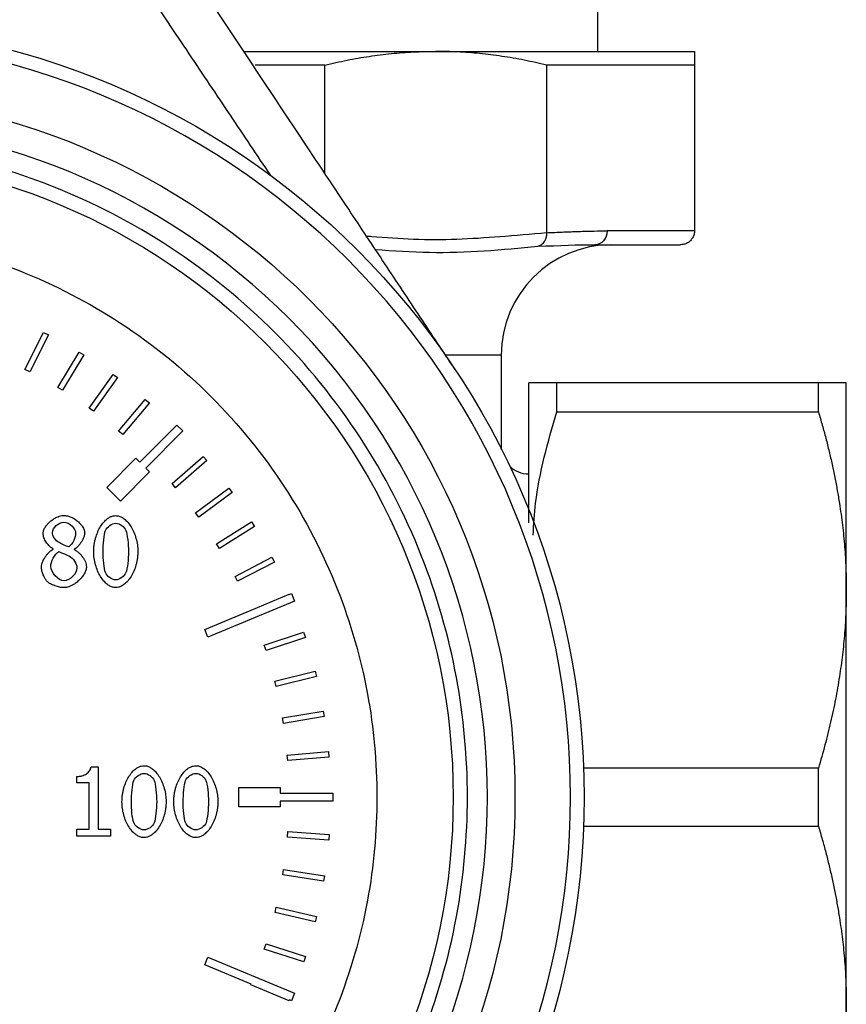
# Model space of a CAD drawing. Units: millimetres. Extents: x 6 to 413, y 7 to 291.
# Drawn here: x 156 to 171, y 216 to 233 of the extents above; entities that cross this region are included whole.
import ezdxf

# ---------------------------------------------------------------- set-up
doc = ezdxf.new("R2010")
doc.units = ezdxf.units.MM

msp = doc.modelspace()

# ---------------------------------------------------------------- linework, layer by layer
at = {"color": 7, "linetype": 'Continuous', "lineweight": 25}
for p, q in [((166.8222885, 232.88459729), (166.8222885, 234.13459729)), ((161.8781997, 232.63459729), (160.61945199, 232.63459729)), ((161.8781997, 230.67661811), (161.8781997, 232.63459729)), ((165.8937943, 232.63459729), (165.8937943, 229.60423495)), ((168.5722885, 232.63459729), (165.8937943, 232.63459729)), ((168.5722885, 232.63459729), (168.5722885, 229.63459729)), ((168.5722885, 229.63459729), (166.9918841, 229.63459729)), ((156.44833446, 227.12761647), (156.78453591, 227.79804066)), ((156.78453591, 227.79804066), (156.8739258, 227.7532138)), ((156.8739258, 227.7532138), (156.53772435, 227.08278961)), ((157.04257554, 226.80043252), (157.43022712, 227.442481)), ((157.43022712, 227.442481), (157.51583359, 227.39079412)), ((157.51583359, 227.39079412), (157.128182, 226.74874564)), ((165.0722885, 227.38459729), (165.0722885, 225.6893574)), ((156.53772435, 227.08278961), (156.44833446, 227.12761647)), ((157.60938059, 226.42773449), (158.04610314, 227.03746674)), ((158.12740077, 226.97923707), (157.69067823, 226.36950481)), ((158.04610314, 227.03746674), (158.12740077, 226.97923707)), ((157.128182, 226.74874564), (157.04257554, 226.80043252)), ((166.07746999, 226.36228512), (166.07746999, 226.88459729)), ((170.81710701, 226.88459729), (166.07746999, 226.88459729)), ((170.81710701, 226.36228512), (170.81710701, 226.88459729)), ((158.14527091, 226.01180978), (158.62838407, 226.58548362)), ((158.62838407, 226.58548362), (158.70487391, 226.52106854)), ((157.69067823, 226.36950481), (157.60938059, 226.42773449)), ((158.70487391, 226.52106854), (158.22176076, 225.94739469)), ((166.07746999, 226.36228512), (170.81710701, 226.36228512)), ((158.22176076, 225.94739469), (158.14527091, 226.01180978)), ((158.52966313, 225.44803794), (159.20141457, 226.11978938)), ((159.30748059, 226.01372336), (158.63572915, 225.34197192)), ((159.20141457, 226.11978938), (159.30748059, 226.01372336)), ((165.07482141, 225.68433307), (165.0722885, 225.73459729)), ((157.92862237, 224.98841853), (158.45895245, 225.51874862)), ((158.45895245, 225.51874862), (158.52966313, 225.44803794)), ((159.11136132, 225.06074078), (159.67809398, 225.5519781)), ((159.74359228, 225.47641374), (159.17685963, 224.98517643)), ((159.67809398, 225.5519781), (159.74359228, 225.47641374)), ((158.63572915, 225.34197192), (158.70643983, 225.27126124)), ((158.70643983, 225.27126124), (158.17610974, 224.74093116)), ((158.17610974, 224.74093116), (157.92862237, 224.98841853)), ((159.17685963, 224.98517643), (159.11136132, 225.06074078)), ((159.53563211, 224.53143361), (160.13908045, 224.97679874)), ((160.13908045, 224.97679874), (160.19846247, 224.89633897)), ((160.19846247, 224.89633897), (159.59501413, 224.45097383)), ((159.59501413, 224.45097383), (159.53563211, 224.53143361)), ((159.91716596, 223.97053814), (160.55362636, 224.36729771)), ((160.60652763, 224.28243633), (159.97006723, 223.88567675)), ((160.55362636, 224.36729771), (160.60652763, 224.28243633)), ((156.95897583, 223.87279005), (156.95897583, 223.87785488)), ((157.33985104, 223.87076412), (157.33985104, 223.86569929)), ((159.97006723, 223.88567675), (159.91716596, 223.97053814)), ((160.25362122, 223.38149684), (160.91918746, 223.72721577)), ((160.91918746, 223.72721577), (160.96528332, 223.6384736)), ((160.96528332, 223.6384736), (160.29971707, 223.29275468)), ((160.29971707, 223.29275468), (160.25362122, 223.38149684)), ((160.54293293, 222.7679249), (161.23352016, 223.06048136)), ((161.23352016, 223.06048136), (161.23608077, 223.05443696)), ((161.23608077, 223.05443696), (161.27424882, 223.07024669)), ((161.27424882, 223.07024669), (161.33165134, 222.93166476)), ((161.33165134, 222.93166476), (159.76105613, 222.28110292)), ((159.70365362, 222.41968485), (160.54314887, 222.76741517)), ((160.54314887, 222.76741517), (160.54293293, 222.7679249)), ((159.76105613, 222.28110292), (159.70365362, 222.41968485)), ((160.78332547, 222.13358806), (161.49469526, 222.37118651)), ((161.52637505, 222.27633721), (160.81500526, 222.03873876)), ((161.49469526, 222.37118651), (161.52637505, 222.27633721)), ((160.81500526, 222.03873876), (160.78332547, 222.13358806)), ((160.97332344, 221.48237952), (161.70110982, 221.66356172)), ((161.72526744, 221.56652354), (160.99748107, 221.38534134)), ((161.70110982, 221.66356172), (161.72526744, 221.56652354)), ((160.99748107, 221.38534134), (160.97332344, 221.48237952)), ((161.11176075, 220.81829601), (161.85149699, 220.94194997)), ((161.86798418, 220.84331848), (161.12824795, 220.71966451)), ((161.85149699, 220.94194997), (161.86798418, 220.84331848)), ((161.12824795, 220.71966451), (161.11176075, 220.81829601)), ((161.19778775, 220.14541329), (161.94493378, 220.2107801)), ((161.20650333, 220.04579382), (161.19778775, 220.14541329)), ((161.94493378, 220.2107801), (161.95364935, 220.11116063)), ((161.95364935, 220.11116063), (161.20650333, 220.04579382)), ((157.64507384, 219.9325126), (157.77473348, 219.9325126)), ((157.77473348, 219.9325126), (157.77473348, 218.80609444)), ((170.81710701, 219.90690946), (166.56254189, 219.90690946)), ((170.81710701, 218.86228512), (170.81710701, 219.90690946)), ((157.38676752, 219.6438173), (157.38676752, 219.75828245)), ((157.61367189, 219.6438173), (157.38676752, 219.6438173)), ((157.61367189, 218.80609444), (157.61367189, 219.6438173)), ((160.3222885, 219.55959729), (161.0722885, 219.55959729)), ((160.3222885, 219.20959729), (160.3222885, 219.55959729)), ((161.0722885, 219.55959729), (161.0722885, 219.45959729)), ((161.0722885, 219.45959729), (161.96327483, 219.45959729)), ((161.96327483, 219.45959729), (161.98097762, 219.45959731)), ((161.98097762, 219.45959731), (162.0222885, 219.45959729)), ((162.0222885, 219.45959729), (162.0222885, 219.30959729)), ((161.0722885, 219.30959729), (161.0722885, 219.20959729)), ((162.0222885, 219.30959729), (161.0722885, 219.30959729)), ((161.0722885, 219.20959729), (160.3222885, 219.20959729)), ((157.38676752, 218.80609444), (157.61367189, 218.80609444)), ((157.38676752, 218.67846073), (157.38676752, 218.80609444)), ((157.77473348, 218.80609444), (157.99657303, 218.80609444)), ((157.99657303, 218.80609444), (157.99657303, 218.67846073)), ((161.20165393, 218.6628641), (161.20890812, 218.76260064)), ((161.20890812, 218.76260064), (161.95693215, 218.7081942)), ((161.95693215, 218.7081942), (161.94967795, 218.60845766)), ((166.56254189, 218.86228512), (170.81710701, 218.86228512)), ((157.99657303, 218.67846073), (157.38676752, 218.67846073)), ((161.94967795, 218.60845766), (161.20165393, 218.6628641)), ((161.11646765, 217.97610546), (161.13166274, 218.07494427)), ((161.13166274, 218.07494427), (161.87295377, 217.96098111)), ((161.85775868, 217.8621423), (161.11646765, 217.97610546)), ((161.87295377, 217.96098111), (161.85775868, 217.8621423)), ((160.97671503, 217.29834198), (160.99975397, 217.39565183)), ((161.70653892, 217.12554991), (160.97671503, 217.29834198)), ((160.99975397, 217.39565183), (161.72957786, 217.22285976)), ((161.72957786, 217.22285976), (161.70653892, 217.12554991)), ((160.78328859, 216.63390211), (160.81402426, 216.72906155)), ((161.4969844, 216.40338464), (160.78328859, 216.63390211)), ((160.81402426, 216.72906155), (161.52772006, 216.49854408)), ((159.70365362, 216.34950972), (159.76105613, 216.48809165)), ((159.76105613, 216.48809165), (161.33165134, 215.83752982)), ((161.52772006, 216.49854408), (161.4969844, 216.40338464)), ((160.54347195, 216.00164558), (159.70365362, 216.34950972)), ((160.53742363, 215.9870292), (160.54347195, 216.00164558)), ((161.23043342, 215.70025852), (160.53742363, 215.9870292)), ((161.23638165, 215.71463299), (161.23043342, 215.70025852)), ((161.27424882, 215.69894789), (161.23638165, 215.71463299)), ((161.33165134, 215.83752982), (161.27424882, 215.69894789))]:
    msp.add_line(p, q, dxfattribs=at)
at = {"color": 8, "linetype": 'Continuous', "lineweight": 25}
msp.add_line((165.0722885, 227.38459729), (164.06141379, 227.38459729), dxfattribs=at)
at = {"color": 7, "linetype": 'Continuous', "lineweight": 25}
for radius in [14, 12.75, 11.6312441]:
    msp.add_circle((152.5722885, 219.38459729), radius, dxfattribs=at)
for centre, radius, start, end in [((167.0722885, 227.38459729), 2, 90, 180), ((165.5722885, 225.73459729), 0.5, 226.297858734, 270)]:
    msp.add_arc(centre, radius, start, end, dxfattribs=at)
for points, knots in [([(164.23318587, 227.13207898), (164.12931247, 227.28842101), (163.92038423, 227.60288329), (163.60523372, 228.07722294), (163.28655952, 228.55686617), (162.96436171, 229.04181287), (162.63863998, 229.53206348), (162.10681511, 230.33252427), (161.35689429, 231.46124584), (160.07766941, 233.38663406), (158.80740418, 235.29853692), (157.53293235, 237.21677125), (156.89657153, 238.17457128), (156.56516763, 238.67337424)], [0, 0, 0, 0, 0.0404932378, 0.0814470425, 0.1228639581, 0.164746444, 0.2070968786, 0.2499175622, 0.3722532466, 0.4998784283, 0.7499519463, 0.8697800102, 1, 1, 1, 1]), ([(160.89869197, 230.64038028), (160.77744188, 230.82132017), (160.53405127, 231.18452869), (160.16731767, 231.73134111), (159.79717074, 232.2832274), (159.42277975, 232.84140973), (159.04336528, 233.40701072), (158.65819581, 233.98100347), (158.26661293, 234.56424724), (157.86804462, 235.15750001), (157.46202114, 235.76143775), (157.04817761, 236.37666971), (156.62629457, 237.00376107), (156.19618384, 237.64322582), (155.90711346, 238.07377531), (155.76112644, 238.29121245)], [0, 0, 0, 0, 0.0706782224, 0.1418754783, 0.2137725392, 0.2865342387, 0.3603094735, 0.4352314793, 0.5114183339, 0.5889736416, 0.6679873519, 0.7485366726, 0.8306870466, 0.9144931648, 1, 1, 1, 1]), ([(152.5722885, 233.13959729), (156.22023807, 233.13959729), (159.71905239, 231.69034095), (164.87803216, 226.53136118), (166.3272885, 223.03254686), (166.3272885, 215.73664771), (164.87803216, 212.2378334), (159.71905239, 207.07885363), (156.22023807, 205.62959729), (148.92433893, 205.62959729), (145.42552461, 207.07885363), (140.26654484, 212.2378334), (138.8172885, 215.73664771), (138.8172885, 223.03254686), (140.26654484, 226.53136118), (145.42552461, 231.69034095), (148.92433893, 233.13959729), (152.5722885, 233.13959729)], [0, 0, 0, 0, 0.125, 0.125, 0.25, 0.25, 0.375, 0.375, 0.5, 0.5, 0.625, 0.625, 0.75, 0.75, 0.875, 0.875, 1, 1, 1, 1]), ([(160.41122184, 232.88459729), (160.76723335, 232.88459729), (162.06097489, 232.88459729), (163.11906899, 232.88459729), (163.885997, 232.88459729)], [0, 0, 0, 0, 0.2751797796, 1, 1, 1, 1]), ([(161.8781997, 232.63459729), (161.94549076, 232.65076554), (162.07969923, 232.68301228), (162.28115998, 232.72528133), (162.48210842, 232.76287791), (162.68272569, 232.79538194), (162.88312822, 232.82290711), (163.0834443, 232.84541478), (163.28379379, 232.86294526), (163.48429161, 232.87537499), (163.68505255, 232.88315763), (163.8189796, 232.88411715), (163.885997, 232.88459729)], [0, 0, 0, 0, 0.1014694102, 0.2023753985, 0.302804607, 0.4028451605, 0.5025864849, 0.6021191108, 0.7015344654, 0.8009246545, 0.9003822378, 1, 1, 1, 1]), ([(165.8937943, 232.63459729), (165.82643948, 232.65077004), (165.69201165, 232.68304787), (165.49008149, 232.72529593), (165.28850394, 232.76288202), (165.08722596, 232.79537597), (164.88626174, 232.82289455), (164.68560756, 232.8453983), (164.48526446, 232.86292843), (164.28523222, 232.87535962), (164.08551099, 232.88315025), (163.95246012, 232.88411524), (163.885997, 232.88459729)], [0, 0, 0, 0, 0.1015585698, 0.202692204, 0.3034298189, 0.403800673, 0.5038343467, 0.6035607203, 0.7030099513, 0.8022124497, 0.9011988531, 1, 1, 1, 1]), ([(163.885997, 232.88459729), (163.9524716, 232.88459729), (164.08532843, 232.88459729), (164.27996486, 232.88459729), (164.47098791, 232.88459729), (164.65807804, 232.88459729), (164.84132066, 232.88459729), (165.02069283, 232.88459729), (165.19620061, 232.88459729), (165.36784242, 232.88459729), (165.53561821, 232.88459729), (165.6995295, 232.88459729), (166.10441341, 232.88459729), (166.69930159, 232.88459729), (167.37836785, 232.88459729), (167.9132248, 232.88459729), (168.21046926, 232.88459729), (168.3656213, 232.88459729), (168.44103434, 232.88459729), (168.49976104, 232.88459729), (168.54140134, 232.88459729), (168.56746939, 232.88459729), (168.57068099, 232.88459729), (168.5722885, 232.88459729)], [0, 0, 0, 0, 0.0225619115, 0.0450924714, 0.0675986935, 0.0900876139, 0.1125662852, 0.1350417696, 0.1575211322, 0.1800114347, 0.2025197282, 0.2250530472, 0.2476184025, 0.3738005733, 0.5000037408, 0.6261859121, 0.7523890801, 0.7937271223, 0.8349794056, 0.8761893233, 0.9174004028, 0.9586561675, 1, 1, 1, 1]), ([(168.5722885, 232.88459729), (168.5722885, 232.88411524), (168.5722885, 232.88315025), (168.5722885, 232.87535962), (168.5722885, 232.86292843), (168.5722885, 232.8453983), (168.5722885, 232.82289455), (168.5722885, 232.79537597), (168.5722885, 232.76288202), (168.5722885, 232.72529593), (168.5722885, 232.68304787), (168.5722885, 232.65077004), (168.5722885, 232.63459729)], [0, 0, 0, 0, 0.0988011469, 0.1977875503, 0.2969900487, 0.3964392797, 0.4961656533, 0.596199327, 0.6965701811, 0.797307796, 0.8984414302, 1, 1, 1, 1]), ([(152.5722885, 207.13459729), (149.32347845, 207.13459729), (146.20748605, 208.4252836), (141.61297481, 213.01979484), (140.3222885, 216.13578723), (140.3222885, 222.63340734), (141.61297481, 225.74939974), (146.20748605, 230.34391098), (149.32347845, 231.63459729), (155.82109855, 231.63459729), (158.93709095, 230.34391098), (163.53160219, 225.74939974), (164.8222885, 222.63340734), (164.8222885, 216.13578723), (163.53160219, 213.01979484), (158.93709095, 208.4252836), (155.82109855, 207.13459729), (152.5722885, 207.13459729)], [0, 0, 0, 0, 0.125, 0.125, 0.25, 0.25, 0.375, 0.375, 0.5, 0.5, 0.625, 0.625, 0.75, 0.75, 0.875, 0.875, 1, 1, 1, 1]), ([(152.5722885, 207.49610531), (151.84719007, 207.49610531), (150.3535601, 207.63311154), (148.13784358, 208.27010848), (146.00721878, 209.37386145), (144.1059677, 210.91827649), (142.56155266, 212.81952757), (141.45779969, 214.95015237), (140.82080275, 217.16586889), (140.6172854, 219.38459729), (140.82080275, 221.60332569), (141.45779969, 223.81904221), (142.56155266, 225.94966701), (144.1059677, 227.85091809), (146.00721878, 229.39533312), (148.13784358, 230.4990861), (150.3535601, 231.13608304), (152.5722885, 231.33960039), (154.7910169, 231.13608304), (157.00673342, 230.4990861), (159.13735822, 229.39533312), (161.0386093, 227.85091809), (162.58302434, 225.94966701), (163.68677731, 223.81904221), (164.32377425, 221.60332569), (164.5272916, 219.38459729), (164.32377425, 217.16586889), (163.68677731, 214.95015237), (162.58302434, 212.81952757), (161.0386093, 210.91827649), (159.13735822, 209.37386145), (157.00673342, 208.27010848), (154.7910169, 207.63311154), (153.29738693, 207.49610531), (152.5722885, 207.49610531)], [0, 0, 0, 0, 0.0291290081, 0.0600028324, 0.0921602034, 0.125, 0.1578397966, 0.1899971676, 0.2208709919, 0.25, 0.2791290081, 0.3100028324, 0.3421602034, 0.375, 0.4078397966, 0.4399971676, 0.4708709919, 0.5, 0.5291290081, 0.5600028324, 0.5921602034, 0.625, 0.6578397966, 0.6899971676, 0.7208709919, 0.75, 0.7791290081, 0.8100028324, 0.8421602034, 0.875, 0.9078397966, 0.9399971676, 0.9708709919, 1, 1, 1, 1]), ([(152.5722885, 209.13459729), (153.19745264, 209.13459729), (154.48522802, 209.25272109), (156.39557075, 209.80192604), (158.23254926, 210.75355792), (159.87176671, 212.08511907), (161.20332787, 213.72433653), (162.15495975, 215.56131503), (162.7041647, 217.47165777), (162.87963295, 219.38459729), (162.7041647, 221.29753681), (162.15495975, 223.20787954), (161.20332787, 225.04485805), (159.87176671, 226.6840755), (158.23254926, 228.01563666), (156.39557075, 228.96726853), (154.48522802, 229.51647349), (152.5722885, 229.69194174), (150.65934898, 229.51647349), (148.74900625, 228.96726853), (146.91202774, 228.01563666), (145.27281029, 226.6840755), (143.94124913, 225.04485805), (142.98961725, 223.20787954), (142.4404123, 221.29753681), (142.26494405, 219.38459729), (142.4404123, 217.47165777), (142.98961725, 215.56131503), (143.94124913, 213.72433653), (145.27281029, 212.08511907), (146.91202774, 210.75355792), (148.74900625, 209.80192604), (150.65934898, 209.25272109), (151.94712436, 209.13459729), (152.5722885, 209.13459729)], [0, 0, 0, 0, 0.0291290081, 0.0600028324, 0.0921602034, 0.125, 0.1578397966, 0.1899971676, 0.2208709919, 0.25, 0.2791290081, 0.3100028324, 0.3421602034, 0.375, 0.4078397966, 0.4399971676, 0.4708709919, 0.5, 0.5291290081, 0.5600028324, 0.5921602034, 0.625, 0.6578397966, 0.6899971676, 0.7208709919, 0.75, 0.7791290081, 0.8100028324, 0.8421602034, 0.875, 0.9078397966, 0.9399971676, 0.9708709919, 1, 1, 1, 1]), ([(165.89381204, 229.6025822), (165.89370616, 229.59148294), (165.89349144, 229.5689747), (165.8886275, 229.53541449), (165.88033985, 229.50226557), (165.86817958, 229.47030719), (165.8509636, 229.43810907), (165.82547869, 229.40531813), (165.78807304, 229.37301767), (165.75605955, 229.36240076), (165.73853556, 229.35658914)], [0, 0, 0, 0, 0.09480582551, 0.19225705425, 0.29233484431, 0.39494316604, 0.50002560855, 0.63144963909, 0.7982578181, 1, 1, 1, 1]), ([(165.89381222, 229.6025822), (165.94433181, 229.60458768), (166.04022865, 229.60839451), (166.17241392, 229.61359076), (166.28734252, 229.61801087), (166.38564513, 229.62166096), (166.54265647, 229.62706473), (166.74779802, 229.63292473), (166.91357594, 229.6340607), (166.9918841, 229.63459729)], [0, 0, 0, 0, 0.1256131506, 0.238440271, 0.3384813591, 0.4257364555, 0.5002056663, 0.7639132138, 1, 1, 1, 1]), ([(168.5722885, 229.63459729), (168.57191047, 229.62416539), (168.57114728, 229.60310462), (168.56491808, 229.5717235), (168.55481653, 229.54081129), (168.5404261, 229.5109577), (168.52188737, 229.48279527), (168.49559749, 229.45265935), (168.45617763, 229.42092273), (168.39673804, 229.39135001), (168.3486087, 229.38698458), (168.3222885, 229.38459729)], [0, 0, 0, 0, 0.0796383615, 0.1607803966, 0.2434357528, 0.3276135492, 0.4133224109, 0.5005705009, 0.6325310655, 0.799044566, 1, 1, 1, 1]), ([(166.07746999, 226.88459729), (166.05397069, 226.88458841), (166.00727604, 226.88457076), (165.94288654, 226.88449077), (165.88329505, 226.8844377), (165.8288565, 226.88443183), (165.77948061, 226.88448139), (165.7351877, 226.88455848), (165.68705379, 226.88463927), (165.63996652, 226.8844196), (165.60107008, 226.88423187), (165.5767488, 226.88443201), (165.57377685, 226.88454214), (165.5722885, 226.88459729)], [0, 0, 0, 0, 0.0763468113, 0.1517060979, 0.2261978924, 0.2999506869, 0.3731012806, 0.4457944917, 0.5181827283, 0.6399986413, 0.7602702235, 0.8799437909, 1, 1, 1, 1]), ([(165.5722885, 224.35204484), (165.5722885, 224.46598394), (165.5722885, 225.10688437), (165.5722885, 225.93089237), (165.5722885, 226.73968906), (165.5722885, 226.83629455), (165.5722885, 226.88459729)], [0, 0, 0, 0, 0.0672277257, 0.3781518171, 0.6890759086, 1, 1, 1, 1]), ([(171.3222885, 226.88459729), (171.32191554, 226.88459552), (171.32116977, 226.88459197), (171.31512305, 226.88459838), (171.30546575, 226.88462865), (171.28722969, 226.88466318), (171.25465962, 226.88458196), (171.19943815, 226.88462677), (171.12816732, 226.88449029), (171.04024318, 226.88439711), (170.93756163, 226.88451761), (170.85753748, 226.88457055), (170.81710701, 226.88459729)], [0, 0, 0, 0, 0.0595723357, 0.1191205577, 0.1787685269, 0.2386389767, 0.3598304198, 0.4818259182, 0.6086877646, 0.7368363096, 0.8670422698, 1, 1, 1, 1]), ([(171.3222885, 223.13459729), (171.3222885, 223.70140959), (171.3222885, 224.22509784), (171.3222885, 225.15069845), (171.3222885, 225.55253858), (171.3222885, 226.20703705), (171.3222885, 226.45964432), (171.3222885, 226.79843765), (171.3222885, 226.88459729), (171.3222885, 226.88459729)], [0, 0, 0, 0, 0.25, 0.25, 0.5, 0.5, 0.75, 0.75, 1, 1, 1, 1]), ([(165.65122123, 224.12913032), (165.66285905, 224.32094161), (165.70869681, 225.07642692), (165.91989398, 225.81284061), (166.07746999, 226.36228512)], [0, 0, 0, 0, 0.2538915023, 1, 1, 1, 1]), ([(170.81710701, 226.36228512), (170.84060591, 226.28169649), (170.88729989, 226.12156115), (170.95168857, 225.88165853), (171.01127963, 225.6437346), (171.06571817, 225.40735615), (171.11509445, 225.17216213), (171.15938811, 224.9377256), (171.20752286, 224.65020385), (171.25461075, 224.31011251), (171.29350707, 223.91758098), (171.31782826, 223.52621583), (171.32080017, 223.26527608), (171.3222885, 223.13459729)], [0, 0, 0, 0, 0.0763455437, 0.1517040108, 0.2261954195, 0.2999482465, 0.3730992737, 0.4457933004, 0.5181827146, 0.6399968135, 0.7602677888, 0.8799419643, 1, 1, 1, 1]), ([(156.77765493, 224.15439459), (156.77811354, 224.16313626), (156.77906209, 224.18121683), (156.78629574, 224.20864227), (156.79763789, 224.23704326), (156.81847652, 224.27556147), (156.85288376, 224.32254315), (156.90382084, 224.37326225), (156.96190556, 224.41799249), (157.01861328, 224.44980408), (157.06942057, 224.46999518), (157.11250598, 224.48137809), (157.14082906, 224.4828832), (157.15447826, 224.48360853)], [0, 0, 0, 0, 0.0487464835, 0.100823338, 0.1573416856, 0.2191736687, 0.3447757487, 0.480748334, 0.6190937605, 0.7527939604, 0.8420523936, 0.92388328, 1, 1, 1, 1]), ([(157.15447826, 224.48360853), (157.16493561, 224.48323242), (157.18628997, 224.4824644), (157.21865009, 224.47648237), (157.2518562, 224.46702498), (157.29586342, 224.44984482), (157.34908273, 224.42148061), (157.40665137, 224.37870416), (157.45687976, 224.32982094), (157.49262993, 224.28163389), (157.51515254, 224.23831053), (157.52780829, 224.20159578), (157.52948509, 224.17721893), (157.53028864, 224.16553721)], [0, 0, 0, 0, 0.0591021254, 0.1206891254, 0.1854858499, 0.2541155227, 0.3874865372, 0.5250841534, 0.6583523604, 0.7825526622, 0.8623433649, 0.9340330401, 1, 1, 1, 1]), ([(157.69337616, 223.82923251), (157.69378078, 223.84981555), (157.69458941, 223.89095049), (157.70117055, 223.95241209), (157.71168972, 224.01348998), (157.73070923, 224.09131455), (157.76244679, 224.18273457), (157.81290267, 224.28061434), (157.8725239, 224.36349482), (157.93408703, 224.42158333), (157.99158219, 224.45724444), (158.04222437, 224.47690574), (158.07668067, 224.47936792), (158.09349771, 224.48056963)], [0, 0, 0, 0, 0.074430996, 0.1487493626, 0.223305479, 0.2984463985, 0.4383368863, 0.5722035938, 0.6953669931, 0.806058776, 0.8756522975, 0.9393097895, 1, 1, 1, 1]), ([(158.09349771, 224.48056963), (158.10353093, 224.48013461), (158.12378836, 224.47925628), (158.15398553, 224.47217105), (158.18403352, 224.46090554), (158.21392577, 224.44505591), (158.25847857, 224.41469832), (158.31447183, 224.36070117), (158.37364475, 224.27690894), (158.4239382, 224.17846098), (158.46188688, 224.06820407), (158.48770153, 223.95106705), (158.49098051, 223.8702944), (158.4926063, 223.83024548)], [0, 0, 0, 0, 0.0363788832, 0.0734503238, 0.1119650986, 0.1525940493, 0.1959099006, 0.3073181545, 0.4324958101, 0.5666921161, 0.7071133448, 0.8547801328, 1, 1, 1, 1]), ([(156.95897583, 223.87785488), (156.94968288, 223.88366083), (156.93082867, 223.89544035), (156.90458258, 223.9170321), (156.87944584, 223.94166532), (156.85560977, 223.96964801), (156.83205173, 224.00201442), (156.81019342, 224.03823473), (156.79257142, 224.07753766), (156.78020176, 224.11622134), (156.77847239, 224.14214199), (156.77765493, 224.15439459)], [0, 0, 0, 0, 0.0958646208, 0.1944970062, 0.2968413773, 0.4037436413, 0.5159466658, 0.6471466246, 0.7732459838, 0.8928142064, 1, 1, 1, 1]), ([(157.53028864, 224.16553721), (157.52987462, 224.15816345), (157.52898118, 224.14225091), (157.52283756, 224.11714456), (157.51200173, 224.08495869), (157.49465686, 224.04640035), (157.47002868, 224.00338987), (157.44147907, 223.96195553), (157.40945253, 223.92458295), (157.37654136, 223.89271611), (157.35141839, 223.87768492), (157.33985104, 223.87076412)], [0, 0, 0, 0, 0.0610597384, 0.1317667548, 0.2131054829, 0.3422841348, 0.4811001926, 0.6232098085, 0.7582008658, 0.8886686456, 1, 1, 1, 1]), ([(156.74726595, 223.55066687), (156.74771056, 223.55936599), (156.74865466, 223.57783807), (156.75538972, 223.60663713), (156.76731687, 223.64256294), (156.78648921, 223.68487874), (156.81379134, 223.73135124), (156.84558982, 223.77573596), (156.8812388, 223.81546018), (156.91815258, 223.84934173), (156.94601024, 223.86534279), (156.95897583, 223.87279005)], [0, 0, 0, 0, 0.065352992, 0.1387733958, 0.2213022216, 0.3497144704, 0.4869772048, 0.6258776382, 0.759185216, 0.8879192982, 1, 1, 1, 1]), ([(157.33985104, 223.86569929), (157.34894291, 223.86111668), (157.36768053, 223.8516723), (157.39459303, 223.83335681), (157.42557141, 223.80845371), (157.45902739, 223.77569832), (157.49250704, 223.73463119), (157.52115032, 223.69075337), (157.54315665, 223.64494058), (157.55849748, 223.5993232), (157.56066487, 223.56835935), (157.56169058, 223.55370577)], [0, 0, 0, 0, 0.076440246, 0.1575371566, 0.2440100293, 0.3749436749, 0.5084856373, 0.6415202364, 0.7675600278, 0.8899982616, 1, 1, 1, 1]), ([(158.09349771, 223.17890836), (158.08341048, 223.17933951), (158.06305713, 223.18020946), (158.03272299, 223.18723511), (158.00255866, 223.19841036), (157.97257139, 223.21413545), (157.9278957, 223.24426756), (157.87174994, 223.29794209), (157.8124163, 223.38145014), (157.76204772, 223.47974248), (157.72405444, 223.59010757), (157.69825624, 223.70769651), (157.69499586, 223.78889469), (157.69337616, 223.82923251)], [0, 0, 0, 0, 0.0365208561, 0.0736893895, 0.1122433456, 0.1528450194, 0.1960626664, 0.3072156687, 0.4318981, 0.5657574044, 0.7060116619, 0.8539517779, 1, 1, 1, 1]), ([(158.4926063, 223.83024548), (158.49220132, 223.80977227), (158.49139145, 223.76883093), (158.48480992, 223.70762203), (158.47429344, 223.64672031), (158.45527413, 223.56899999), (158.42355459, 223.47759863), (158.37317568, 223.37961973), (158.31370323, 223.29655172), (158.25231475, 223.23823123), (158.19500761, 223.20238566), (158.14455919, 223.1826013), (158.11023379, 223.18011877), (158.09349771, 223.17890836)], [0, 0, 0, 0, 0.0741319202, 0.1482454315, 0.2226911599, 0.2978150798, 0.4378507028, 0.5719789025, 0.695473027, 0.8063230312, 0.8759633621, 0.9395232951, 1, 1, 1, 1]), ([(156.85464034, 223.28425682), (156.84936048, 223.28978421), (156.83816895, 223.30150044), (156.82330964, 223.32260397), (156.80862918, 223.34728314), (156.79440068, 223.37583009), (156.78021572, 223.4087154), (156.76700665, 223.44478425), (156.75646715, 223.48225704), (156.74892917, 223.51747766), (156.74779021, 223.54020538), (156.74726595, 223.55066687)], [0, 0, 0, 0, 0.0783601822, 0.1660974737, 0.2640874176, 0.3729584815, 0.493168592, 0.6315615038, 0.76676533, 0.892642877, 1, 1, 1, 1]), ([(157.56169058, 223.55370577), (157.56118913, 223.54377133), (157.56015191, 223.52322287), (157.55225462, 223.49200037), (157.53986932, 223.45959254), (157.5171615, 223.41566045), (157.47976508, 223.36199322), (157.42442423, 223.30385959), (157.36152314, 223.25253202), (157.30022225, 223.21588904), (157.24549839, 223.19261903), (157.19934422, 223.1794762), (157.16902251, 223.17772326), (157.15447826, 223.17688243)], [0, 0, 0, 0, 0.0500032116, 0.1034270258, 0.1613235412, 0.2245218709, 0.3520973255, 0.4892852979, 0.6275908492, 0.7599264605, 0.8473950248, 0.9268008448, 1, 1, 1, 1]), ([(157.15447826, 223.17688243), (157.1423941, 223.17733853), (157.1169612, 223.17829846), (157.07731041, 223.18524453), (157.03437789, 223.19607516), (156.99099736, 223.21027769), (156.94919236, 223.22665457), (156.91210188, 223.2446474), (156.87994525, 223.26284803), (156.86248714, 223.27761817), (156.85464034, 223.28425682)], [0, 0, 0, 0, 0.1120391249, 0.2358028655, 0.3723549868, 0.5224876634, 0.6588364753, 0.7883145404, 0.9048549936, 1, 1, 1, 1]), ([(171.3222885, 223.13459729), (171.32191554, 223.06974336), (171.32116977, 222.94006175), (171.31512305, 222.74550805), (171.30546575, 222.55075753), (171.28722969, 222.28919596), (171.25465962, 221.96037746), (171.19943815, 221.56033423), (171.12816732, 221.15443877), (171.04024318, 220.74195085), (170.93756163, 220.32531771), (170.85753748, 220.04734774), (170.81710701, 219.90690946)], [0, 0, 0, 0, 0.05957233568, 0.11912055769, 0.17876852689, 0.23863897669, 0.35983041973, 0.48182591818, 0.60868776453, 0.73683630958, 0.86704226979, 1, 1, 1, 1]), ([(171.3222885, 215.63459729), (171.3222885, 216.20140959), (171.3222885, 216.81125748), (171.3222885, 218.07565143), (171.3222885, 218.73009882), (171.3222885, 220.03909576), (171.3222885, 220.69354315), (171.3222885, 221.9579371), (171.3222885, 222.56778499), (171.3222885, 223.13459729)], [0, 0, 0, 0, 0.25, 0.25, 0.5, 0.5, 0.75, 0.75, 1, 1, 1, 1]), ([(158.20524402, 219.30244777), (158.20564864, 219.32303081), (158.20645727, 219.36416574), (158.21303841, 219.42562735), (158.22355758, 219.48670523), (158.24257709, 219.5645298), (158.27431465, 219.65594982), (158.32477053, 219.75382959), (158.38439176, 219.83671007), (158.44595489, 219.89479858), (158.50345005, 219.93045969), (158.55409223, 219.950121), (158.58854853, 219.95258317), (158.60536557, 219.95378488)], [0, 0, 0, 0, 0.074430996, 0.1487493626, 0.223305479, 0.2984463985, 0.4383368863, 0.5722035938, 0.6953669931, 0.806058776, 0.8756522975, 0.9393097895, 1, 1, 1, 1]), ([(158.60536557, 219.95378488), (158.61539879, 219.95334986), (158.63565622, 219.95247154), (158.66585339, 219.94538631), (158.69590138, 219.93412079), (158.72579363, 219.91827117), (158.77034643, 219.88791357), (158.82633969, 219.83391643), (158.88551261, 219.7501242), (158.93580606, 219.65167623), (158.97375474, 219.54141932), (158.99956939, 219.4242823), (159.00284837, 219.34350965), (159.00447416, 219.30346073)], [0, 0, 0, 0, 0.03637888316, 0.07345032383, 0.11196509864, 0.15259404931, 0.19590990064, 0.30731815453, 0.43249581012, 0.5666921161, 0.70711334476, 0.85478013285, 1, 1, 1, 1]), ([(159.1432505, 219.30244777), (159.14365512, 219.32303081), (159.14446375, 219.36416574), (159.15104489, 219.42562735), (159.16156406, 219.48670523), (159.18058357, 219.5645298), (159.21232113, 219.65594982), (159.26277701, 219.75382959), (159.32239825, 219.83671007), (159.38396137, 219.89479858), (159.44145653, 219.93045969), (159.49209871, 219.950121), (159.52655502, 219.95258317), (159.54337206, 219.95378488)], [0, 0, 0, 0, 0.07443099599, 0.14874936265, 0.22330547904, 0.29844639846, 0.4383368863, 0.57220359383, 0.69536699308, 0.80605877596, 0.87565229751, 0.93930978947, 1, 1, 1, 1]), ([(159.54337206, 219.95378488), (159.55340527, 219.95334986), (159.5736627, 219.95247154), (159.60385987, 219.94538631), (159.63390786, 219.93412079), (159.66380012, 219.91827117), (159.70835291, 219.88791357), (159.76434618, 219.83391643), (159.82351909, 219.7501242), (159.87381254, 219.65167623), (159.91176122, 219.54141932), (159.93757587, 219.4242823), (159.94085485, 219.34350965), (159.94248065, 219.30346073)], [0, 0, 0, 0, 0.0363788832, 0.0734503238, 0.1119650986, 0.1525940493, 0.1959099006, 0.3073181545, 0.4324958101, 0.5666921161, 0.7071133448, 0.8547801328, 1, 1, 1, 1]), ([(157.38676752, 219.75828245), (157.39725091, 219.75855843), (157.41822558, 219.75911061), (157.44952542, 219.76364072), (157.49883339, 219.77501337), (157.54914543, 219.79686665), (157.59414039, 219.83136965), (157.62020872, 219.8613989), (157.63915675, 219.89530264), (157.64312053, 219.92022911), (157.64507384, 219.9325126)], [0, 0, 0, 0, 0.09273114237, 0.18553208759, 0.27918418396, 0.5404380236, 0.66224353708, 0.77818248117, 0.89069086682, 1, 1, 1, 1]), ([(158.60536557, 218.65212362), (158.59527834, 218.65255477), (158.57492499, 218.65342471), (158.54459085, 218.66045036), (158.51442652, 218.67162562), (158.48443925, 218.68735071), (158.43976356, 218.71748282), (158.3836178, 218.77115734), (158.32428416, 218.85466539), (158.27391558, 218.95295773), (158.2359223, 219.06332282), (158.2101241, 219.18091177), (158.20686372, 219.26210994), (158.20524402, 219.30244777)], [0, 0, 0, 0, 0.0365208561, 0.0736893895, 0.1122433456, 0.1528450194, 0.1960626664, 0.3072156688, 0.4318981, 0.5657574044, 0.7060116619, 0.8539517779, 1, 1, 1, 1]), ([(159.00447416, 219.30346073), (159.00406918, 219.28298752), (159.00325931, 219.24204618), (158.99667778, 219.18083728), (158.9861613, 219.11993556), (158.96714199, 219.04221524), (158.93542245, 218.95081388), (158.88504354, 218.85283499), (158.82557109, 218.76976697), (158.7641826, 218.71144648), (158.70687547, 218.67560092), (158.65642705, 218.65581656), (158.62210165, 218.65333403), (158.60536557, 218.65212362)], [0, 0, 0, 0, 0.0741319202, 0.1482454315, 0.2226911599, 0.2978150798, 0.4378507028, 0.5719789025, 0.695473027, 0.8063230312, 0.8759633621, 0.9395232951, 1, 1, 1, 1]), ([(159.54337206, 218.65212362), (159.53328482, 218.65255477), (159.51293147, 218.65342471), (159.48259734, 218.66045036), (159.45243301, 218.67162562), (159.42244573, 218.68735071), (159.37777004, 218.71748282), (159.32162428, 218.77115734), (159.26229064, 218.85466539), (159.21192206, 218.95295773), (159.17392878, 219.06332282), (159.14813059, 219.18091177), (159.1448702, 219.26210994), (159.1432505, 219.30244777)], [0, 0, 0, 0, 0.0365208561, 0.0736893895, 0.1122433456, 0.1528450194, 0.1960626664, 0.3072156687, 0.4318981, 0.5657574044, 0.7060116619, 0.8539517779, 1, 1, 1, 1]), ([(159.94248065, 219.30346073), (159.94207566, 219.28298752), (159.9412658, 219.24204618), (159.93468426, 219.18083728), (159.92416778, 219.11993556), (159.90514847, 219.04221524), (159.87342894, 218.95081388), (159.82305002, 218.85283499), (159.76357758, 218.76976697), (159.70218909, 218.71144648), (159.64488196, 218.67560092), (159.59443353, 218.65581656), (159.56010814, 218.65333403), (159.54337206, 218.65212362)], [0, 0, 0, 0, 0.0741319202, 0.1482454315, 0.2226911599, 0.2978150798, 0.4378507028, 0.5719789025, 0.695473027, 0.8063230312, 0.8759633621, 0.9395232951, 1, 1, 1, 1]), ([(170.81710701, 218.86228512), (170.84060591, 218.78170533), (170.88729989, 218.62158757), (170.95168857, 218.3817645), (171.01127963, 218.14389319), (171.06571817, 217.90752025), (171.11509445, 217.67227661), (171.15938811, 217.43776331), (171.20752286, 217.15016217), (171.25461075, 216.81029174), (171.29350707, 216.4179476), (171.31782826, 216.02638144), (171.32080017, 215.76533134), (171.3222885, 215.63459729)], [0, 0, 0, 0, 0.0763455437, 0.1517040108, 0.2261954195, 0.2999482465, 0.3730992737, 0.4457933004, 0.5181827146, 0.6399968135, 0.7602677888, 0.8799419643, 1, 1, 1, 1]), ([(171.3222885, 215.63459729), (171.32191554, 215.56974513), (171.32116977, 215.44006706), (171.31512305, 215.24550697), (171.30546575, 215.05072617), (171.28722969, 214.78913007), (171.25465962, 214.46039278), (171.19943815, 214.06030475), (171.12816732, 213.65454577), (171.04024318, 213.24215102), (170.93756163, 212.82539738), (170.85753748, 212.54737448), (170.81710701, 212.40690946)], [0, 0, 0, 0, 0.0595723357, 0.1191205577, 0.1787685269, 0.2386389767, 0.3598304197, 0.4818259182, 0.6086877645, 0.7368363096, 0.8670422698, 1, 1, 1, 1]), ([(171.3222885, 211.88459729), (171.3222885, 211.88459729), (171.3222885, 211.97075692), (171.3222885, 212.30955026), (171.3222885, 212.56215753), (171.3222885, 213.21665599), (171.3222885, 213.61849612), (171.3222885, 214.54409674), (171.3222885, 215.06778499), (171.3222885, 215.63459729)], [0, 0, 0, 0, 0.25, 0.25, 0.5, 0.5, 0.75, 0.75, 1, 1, 1, 1])]:
    msp.add_open_spline(points, degree=3, knots=knots, dxfattribs=at)
at = {"color": 8, "linetype": 'Continuous', "lineweight": 25}
for points, knots in [([(162.63173161, 229.5424614), (162.66379538, 229.5398201), (162.94807401, 229.51640223), (163.49333477, 229.47725174), (164.26718088, 229.47773855), (165.0699697, 229.53310814), (165.6114925, 229.57986177), (165.8937943, 229.60423495)], [0, 0, 0, 0, 0.0295101238, 0.2616378997, 0.501517012, 0.7401353324, 1, 1, 1, 1]), ([(162.79309617, 229.29958823), (163.12190203, 229.27623426), (164.13392472, 229.2043537), (165.09184401, 229.29523487), (165.73853561, 229.35658878)], [0, 0, 0, 0, 0.3248996982, 1, 1, 1, 1])]:
    msp.add_open_spline(points, degree=3, knots=knots, dxfattribs=at)
at = {"color": 7, "linetype": 'Continuous', "lineweight": 25}
for points in [[(165.8937943, 229.60423495), (165.89380156, 229.60368401), (165.89380747, 229.60313309), (165.89381204, 229.6025822)], [(166.9918841, 229.63459729), (166.9918841, 229.49661854), (166.89248096, 229.38459729), (166.77004417, 229.38459729)], [(165.73853556, 229.35658889), (166.12440333, 229.370729), (166.46940088, 229.38459729), (166.77004417, 229.38459729)], [(166.77004417, 229.38459729), (167.5145813, 229.38459729), (168.03795105, 229.38459729), (168.3222885, 229.38459729)], [(156.94580728, 224.17364094), (156.94580728, 224.25974305), (157.06229836, 224.36002668), (157.1534653, 224.36002668)], [(157.1534653, 224.36002668), (157.25374893, 224.36002668), (157.36618815, 224.24758746), (157.36618815, 224.16351128)], [(157.90711198, 224.21010771), (157.93344909, 224.2759505), (158.02360306, 224.34179329), (158.09349771, 224.34179329)], [(158.09349771, 224.34179329), (158.16339237, 224.34179329), (158.2515204, 224.2759505), (158.27684455, 224.21213365)], [(157.06533726, 223.99130707), (157.00557227, 224.02574791), (156.94580728, 224.11185002), (156.94580728, 224.17364094)], [(157.36618815, 224.16351128), (157.36618815, 224.08753883), (157.31452689, 223.96902182), (157.24159334, 223.91330869)], [(157.86355444, 223.82923251), (157.86355444, 223.95180139), (157.88178783, 224.14629086), (157.90711198, 224.21010771)], [(158.27684455, 224.21213365), (158.3021687, 224.14831679), (158.32242802, 223.95889216), (158.32242802, 223.83024548)], [(157.24159334, 223.91330869), (157.1980358, 223.92749021), (157.09066141, 223.97712554), (157.06533726, 223.99130707)], [(156.91643126, 223.56282246), (156.91643126, 223.64892457), (156.99037778, 223.78466201), (157.05925946, 223.83024548)], [(157.05925946, 223.83024548), (157.11902446, 223.8059343), (157.21424326, 223.76845455), (157.2426063, 223.7522471)], [(157.2426063, 223.7522471), (157.32870841, 223.70565066), (157.38948637, 223.61448373), (157.38948637, 223.53749831)], [(157.90609901, 223.45240917), (157.8797619, 223.52129086), (157.86355444, 223.69754694), (157.86355444, 223.82923251)], [(158.32242802, 223.83024548), (158.32242802, 223.7015988), (158.3021687, 223.5111612), (158.27785752, 223.44937028)], [(157.1565042, 223.30147724), (157.05318167, 223.30147724), (156.91643126, 223.44937028), (156.91643126, 223.56282246)], [(157.38948637, 223.53749831), (157.38948637, 223.42809799), (157.26185266, 223.30147724), (157.1565042, 223.30147724)], [(158.09349771, 223.3176847), (158.02056416, 223.3176847), (157.93041019, 223.38757935), (157.90609901, 223.45240917)], [(158.27785752, 223.44937028), (158.25253337, 223.38352749), (158.1623794, 223.3176847), (158.09349771, 223.3176847)], [(158.41897984, 219.68332297), (158.44531695, 219.74916576), (158.53547092, 219.81500854), (158.60536557, 219.81500854)], [(158.60536557, 219.81500854), (158.67526022, 219.81500854), (158.76338826, 219.74916576), (158.78871241, 219.6853489)], [(159.35698632, 219.68332297), (159.38332343, 219.74916576), (159.4734774, 219.81500854), (159.54337206, 219.81500854)], [(159.54337206, 219.81500854), (159.61326671, 219.81500854), (159.70139475, 219.74916576), (159.7267189, 219.6853489)], [(158.3754223, 219.30244777), (158.3754223, 219.42501665), (158.39365569, 219.61950611), (158.41897984, 219.68332297)], [(158.78871241, 219.6853489), (158.81403656, 219.62153205), (158.83429588, 219.43210741), (158.83429588, 219.30346073)], [(159.31342878, 219.30244777), (159.31342878, 219.42501665), (159.33166217, 219.61950611), (159.35698632, 219.68332297)], [(159.7267189, 219.6853489), (159.75204304, 219.62153205), (159.77230236, 219.43210741), (159.77230236, 219.30346073)], [(158.41796687, 218.92562443), (158.39162975, 218.99450611), (158.3754223, 219.17076219), (158.3754223, 219.30244777)], [(158.83429588, 219.30346073), (158.83429588, 219.17481405), (158.81403656, 218.98437645), (158.78972538, 218.92258553)], [(159.35597335, 218.92562443), (159.32963624, 218.99450611), (159.31342878, 219.17076219), (159.31342878, 219.30244777)], [(159.77230236, 219.30346073), (159.77230236, 219.17481405), (159.75204304, 218.98437645), (159.72773186, 218.92258553)], [(158.60536557, 218.79089995), (158.53243202, 218.79089995), (158.44227805, 218.86079461), (158.41796687, 218.92562443)], [(158.78972538, 218.92258553), (158.76440123, 218.85674274), (158.67424726, 218.79089995), (158.60536557, 218.79089995)], [(159.54337206, 218.79089995), (159.47043851, 218.79089995), (159.38028454, 218.86079461), (159.35597335, 218.92562443)], [(159.72773186, 218.92258553), (159.70240771, 218.85674274), (159.61225374, 218.79089995), (159.54337206, 218.79089995)]]:
    msp.add_open_spline(points, degree=3, dxfattribs=at)

doc.saveas('drawing.dxf')
